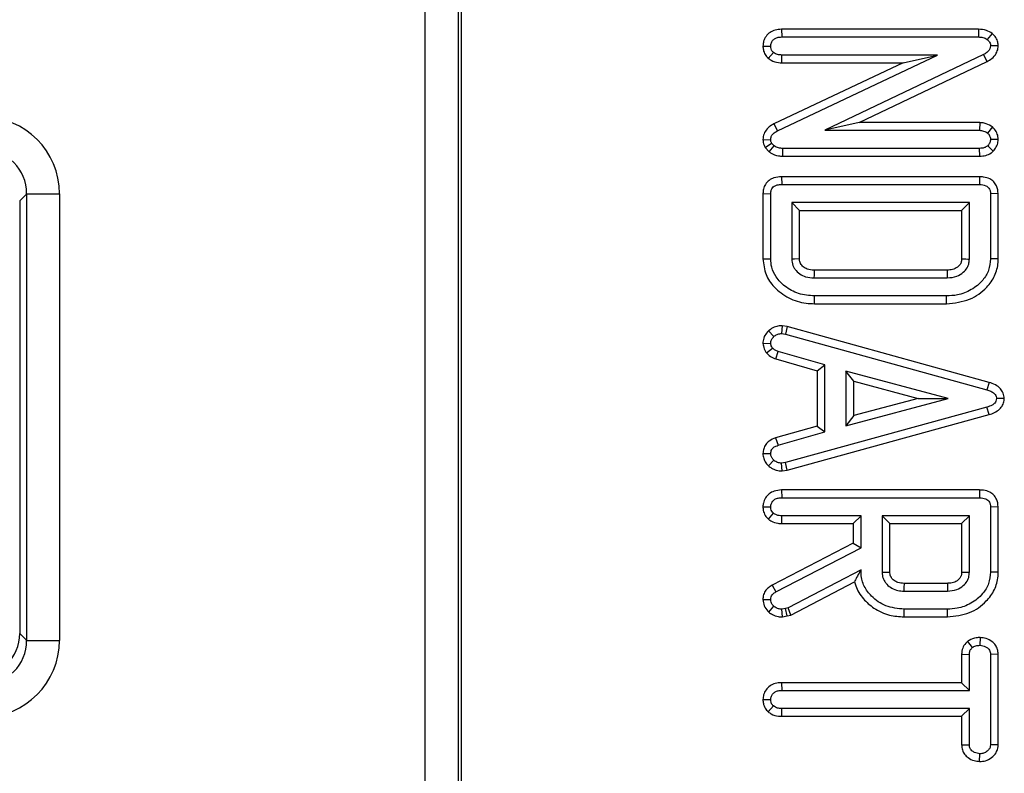
# Model space of a CAD drawing. Units: millimetres. Extents: x 8 to 418, y 1 to 291.
# Drawn here: x 170 to 179, y 80 to 87 of the extents above; entities that cross this region are included whole.
import ezdxf

# ---------------------------------------------------------------- set-up
doc = ezdxf.new("R2010")
doc.units = ezdxf.units.MM

msp = doc.modelspace()

# ---------------------------------------------------------------- linework, layer by layer
at = {"color": 7, "linetype": 'Continuous', "lineweight": 25}
for p, q in [((174.4032, 88.1681), (174.4032, 78.2971)), ((174.0758, 78.3257), (174.0758, 88.1395)), ((174.3747, 88.1395), (174.3747, 78.3257)), ((177.3179, 86.761), (177.3196, 86.6905)), ((179.111, 86.761), (177.3179, 86.761)), ((179.111, 86.761), (179.1094, 86.6905)), ((177.3196, 86.6905), (179.1094, 86.6905)), ((179.2344, 86.7215), (179.1907, 86.6661)), ((177.1487, 86.6082), (177.2194, 86.6083)), ((177.1977, 86.4958), (177.2438, 86.5497)), ((179.2901, 86.6091), (179.2194, 86.6105)), ((177.2815, 85.8373), (178.7378, 86.5261)), ((177.3198, 86.4556), (177.3204, 86.5261)), ((178.7378, 86.5261), (177.3204, 86.5261)), ((179.1565, 86.53), (177.7125, 85.8412)), ((178.0242, 85.9117), (179.1885, 86.4671)), ((178.4237, 86.4556), (178.7378, 86.5261)), ((179.1885, 86.4671), (179.1565, 86.53)), ((178.4237, 86.4556), (177.249, 85.9)), ((177.3198, 86.4556), (178.4237, 86.4556)), ((177.249, 85.9), (177.2815, 85.8373)), ((178.0242, 85.9117), (177.7125, 85.8412)), ((177.7125, 85.8412), (179.1192, 85.8412)), ((179.1224, 85.9117), (178.0242, 85.9117)), ((179.1224, 85.9117), (179.1192, 85.8412)), ((179.2387, 85.8715), (179.1937, 85.8164)), ((177.1487, 85.7564), (177.2194, 85.7556)), ((179.2902, 85.7574), (179.2194, 85.759)), ((177.1698, 85.6849), (177.228, 85.7256)), ((177.1698, 85.6849), (177.2044, 85.6457)), ((177.2044, 85.6457), (177.2506, 85.6999)), ((177.2506, 85.6999), (177.228, 85.7256)), ((177.3298, 85.6063), (177.3307, 85.6768)), ((179.1196, 85.6768), (177.3307, 85.6768)), ((179.1213, 85.6063), (179.1196, 85.6768)), ((179.2454, 85.6518), (179.195, 85.7016)), ((177.3298, 85.6063), (179.1213, 85.6063)), ((177.3186, 85.4186), (177.3196, 85.348)), ((179.1202, 85.4186), (177.3186, 85.4186)), ((179.1202, 85.4186), (179.1192, 85.348)), ((177.3196, 85.348), (179.1192, 85.348)), ((170.4493, 85.2643), (170.3857, 85.2008)), ((170.4493, 85.2643), (170.7481, 85.2643)), ((170.4493, 81.2009), (170.4493, 85.2643)), ((170.7481, 85.2643), (170.7481, 81.2009)), ((177.1489, 85.2654), (177.1489, 84.6712)), ((177.1489, 85.2654), (177.2194, 85.2637)), ((177.2194, 84.6721), (177.2194, 85.2637)), ((179.2899, 85.2654), (179.2194, 85.2637)), ((179.2194, 85.2637), (179.2194, 84.6721)), ((179.2899, 84.6712), (179.2899, 85.2654)), ((170.3857, 85.2008), (170.3857, 81.2644)), ((179.0276, 85.1837), (177.4112, 85.1836)), ((177.4817, 85.1131), (177.4112, 85.1836)), ((177.4112, 85.1836), (177.4112, 84.6699)), ((178.9571, 85.1131), (179.0276, 85.1837)), ((179.0276, 84.67), (179.0276, 85.1837)), ((177.4817, 85.1131), (178.9571, 85.1131)), ((177.4817, 84.6718), (177.4817, 85.1131)), ((178.9571, 85.1131), (178.9571, 84.6723)), ((177.1489, 84.6712), (177.2194, 84.6721)), ((179.2899, 84.6712), (179.2194, 84.6721)), ((177.6132, 84.4987), (178.8256, 84.4987)), ((178.8242, 84.5693), (177.6145, 84.5692)), ((177.6182, 84.2638), (177.6192, 84.3343)), ((178.8196, 84.3343), (177.6192, 84.3343)), ((178.8206, 84.2638), (178.8196, 84.3343)), ((177.6182, 84.2638), (178.8206, 84.2638)), ((177.3224, 84.0631), (177.3183, 83.9923)), ((177.3698, 84.0553), (177.3224, 84.0631)), ((177.3698, 84.0553), (177.3547, 83.9863)), ((179.2074, 83.5482), (177.3698, 84.0553)), ((177.2009, 84.0165), (177.2485, 83.9645)), ((177.3183, 83.9923), (177.3547, 83.9863)), ((177.3547, 83.9863), (179.1869, 83.4807)), ((177.1485, 83.9012), (177.2194, 83.9058)), ((177.1804, 83.8161), (177.2361, 83.8604)), ((177.2654, 83.762), (177.287, 83.8292)), ((177.7126, 83.7076), (177.287, 83.8292)), ((177.2654, 83.762), (177.642, 83.6544)), ((177.642, 83.6544), (177.7126, 83.7076)), ((177.7126, 83.098), (177.7126, 83.7076)), ((177.642, 83.6544), (177.642, 83.1512)), ((177.9043, 83.6503), (177.9043, 83.1541)), ((177.9749, 83.5584), (177.9043, 83.6503)), ((178.8358, 83.4015), (177.9043, 83.6503)), ((177.9749, 83.2458), (177.9749, 83.5584)), ((177.9749, 83.5584), (178.5618, 83.4017)), ((179.2074, 83.5482), (179.1869, 83.4807)), ((177.9043, 83.1541), (178.8358, 83.4015)), ((178.5618, 83.4017), (177.9749, 83.2458)), ((178.5618, 83.4017), (178.8358, 83.4015)), ((179.3453, 83.4015), (179.2742, 83.4015)), ((179.1869, 83.3224), (177.3547, 82.8193)), ((177.3698, 82.7504), (179.2074, 83.2548)), ((177.9749, 83.2458), (177.9043, 83.1541)), ((179.2074, 83.2548), (179.1869, 83.3224)), ((177.642, 83.1512), (177.2645, 83.0434)), ((177.642, 83.1512), (177.7126, 83.098)), ((177.287, 82.9764), (177.7126, 83.098)), ((177.2645, 83.0434), (177.287, 82.9764)), ((177.1486, 82.9017), (177.2194, 82.8998)), ((177.1999, 82.7887), (177.2472, 82.8412)), ((177.3547, 82.8193), (177.3183, 82.8134)), ((177.3224, 82.7425), (177.3183, 82.8134)), ((177.3698, 82.7504), (177.3547, 82.8193)), ((177.3224, 82.7425), (177.3698, 82.7504)), ((179.1202, 82.5693), (177.318, 82.5692)), ((177.318, 82.5692), (177.3196, 82.4987)), ((179.1202, 82.5693), (179.1192, 82.4987)), ((177.3196, 82.4987), (179.1192, 82.4987)), ((177.1487, 82.4167), (177.2194, 82.4165)), ((177.1982, 82.3041), (177.2442, 82.3579)), ((179.2899, 82.4161), (179.2194, 82.4144)), ((179.2194, 82.4144), (179.2194, 81.8228)), ((179.2899, 81.822), (179.2899, 82.4161)), ((177.3216, 82.2638), (177.3222, 82.3343)), ((177.3216, 82.2638), (177.9708, 82.2638)), ((178.0413, 82.3343), (177.3222, 82.3343)), ((177.9708, 82.2638), (178.0413, 82.3343)), ((177.9708, 82.2638), (177.9708, 82.0849)), ((178.0413, 82.042), (178.0413, 82.3343)), ((179.0276, 82.3343), (178.2331, 82.3343)), ((178.3036, 82.2638), (178.2331, 82.3343)), ((178.2331, 82.3343), (178.2331, 81.8206)), ((178.3036, 82.2638), (178.9571, 82.2638)), ((178.3036, 81.8226), (178.3036, 82.2638)), ((178.9571, 82.2638), (179.0276, 82.3343)), ((178.9571, 82.2638), (178.9571, 81.8224)), ((179.0276, 81.8206), (179.0276, 82.3343)), ((177.9708, 82.0849), (177.232, 81.7032)), ((177.9708, 82.0849), (178.0413, 82.042)), ((177.2665, 81.6417), (178.0413, 82.042)), ((178.0413, 81.8433), (177.3778, 81.4983)), ((178.0309, 81.8261), (178.0413, 81.8433)), ((178.0309, 81.8261), (178.0413, 81.8262)), ((178.0413, 81.8262), (178.0413, 81.8433)), ((178.2331, 81.8206), (178.3036, 81.8226)), ((179.2899, 81.822), (179.2194, 81.8228)), ((177.4031, 81.4319), (177.9821, 81.733)), ((178.8275, 81.7199), (178.433, 81.7199)), ((177.232, 81.7032), (177.2665, 81.6417)), ((178.4317, 81.6494), (178.829, 81.6494)), ((177.1488, 81.5741), (177.2194, 81.5736)), ((177.202, 81.4585), (177.249, 81.5116)), ((177.3543, 81.4923), (177.3209, 81.485)), ((177.3265, 81.414), (177.3209, 81.485)), ((177.3778, 81.4983), (177.3543, 81.4923)), ((177.3705, 81.4236), (177.3543, 81.4923)), ((177.4031, 81.4319), (177.3778, 81.4983)), ((178.4329, 81.4145), (178.4339, 81.485)), ((178.8269, 81.485), (178.4339, 81.485)), ((178.8279, 81.4145), (178.8269, 81.485)), ((177.3265, 81.414), (177.3705, 81.4236)), ((177.3705, 81.4236), (177.4031, 81.4319)), ((178.4329, 81.4145), (178.8279, 81.4145)), ((170.3857, 81.2644), (170.4493, 81.2009)), ((170.4493, 81.2009), (170.7481, 81.2009)), ((179.0102, 81.1916), (179.0538, 81.1353)), ((179.1247, 81.227), (179.1235, 81.1563)), ((178.9571, 81.0761), (179.0276, 81.0741)), ((178.9571, 81.0761), (178.9571, 80.8158)), ((179.0276, 80.7453), (179.0276, 81.0741)), ((179.2899, 81.0765), (179.2194, 81.0741)), ((179.2194, 81.0741), (179.2194, 80.2521)), ((179.29, 80.2505), (179.2899, 81.0765)), ((177.3183, 80.8158), (177.32, 80.7453)), ((178.9571, 80.8158), (177.3183, 80.8158)), ((178.9571, 80.8158), (179.0276, 80.7453)), ((177.32, 80.7453), (179.0276, 80.7453)), ((177.1487, 80.663), (177.2194, 80.6631)), ((177.1974, 80.551), (177.2438, 80.6044)), ((177.3194, 80.5104), (177.32, 80.5809)), ((179.0276, 80.5809), (177.32, 80.5809)), ((178.9571, 80.5104), (179.0276, 80.5809)), ((179.0276, 80.2521), (179.0276, 80.5809)), ((177.3194, 80.5104), (178.9571, 80.5104)), ((178.9571, 80.5104), (178.9571, 80.2497)), ((178.9571, 80.2497), (179.0276, 80.2521)), ((179.29, 80.2505), (179.2194, 80.2521)), ((179.121, 80.0993), (179.1235, 80.17))]:
    msp.add_line(p, q, dxfattribs=at)
at = {"color": 7, "linetype": 'Continuous', "lineweight": 25, "flags": 128}
for points in [[(177.4817, 84.6718), (177.4784, 84.6717), (177.4369, 84.6706), (177.4112, 84.6699)], [(177.6145, 84.5692), (177.6144, 84.5657), (177.6137, 84.5232), (177.6132, 84.4987)], [(178.8242, 84.5693), (178.8244, 84.5609), (178.825, 84.5298), (178.8256, 84.4987)], [(178.433, 81.7199), (178.4329, 81.7137), (178.4324, 81.6872), (178.4317, 81.6494)], [(178.8275, 81.7199), (178.8277, 81.7123), (178.8283, 81.6808), (178.829, 81.6494)]]:
    msp.add_lwpolyline(points, dxfattribs=at)
at = {"color": 7, "linetype": 'Continuous', "lineweight": 25}
msp.add_arc((180.2763, 132.9234), 51.118, 268.52126, 268.60034, dxfattribs=at)
for centre, major_axis, ratio, start_param, end_param in [((170.0454, 85.259), (-0.4987, -0.4987), 0.992433, 2.359993, 3.923193), ((170.0454, 85.259), (0.2882, 0.2882), 0.981335, 5.501585, 7.064785), ((169.9842, 81.2675), (0.285, -0.285), 0.992433, 5.501585, 7.064785), ((170.0454, 81.2062), (0.4987, -0.4987), 0.992433, 5.501585, 7.064785), ((170.0454, 81.2062), (0.2882, -0.2882), 0.981335, 5.501585, 7.064785)]:
    msp.add_ellipse(centre, major_axis=major_axis, ratio=ratio, start_param=start_param, end_param=end_param, dxfattribs=at)
for points, knots in [([(177.3179, 86.761), (177.2984, 86.7597), (177.2617, 86.7572), (177.2117, 86.7343), (177.1755, 86.6979), (177.1529, 86.654), (177.15, 86.6229), (177.1487, 86.6082)], [0, 0, 0, 0, 0.230171, 0.4313047, 0.6329681, 0.8271947, 1, 1, 1, 1]), ([(179.2344, 86.7215), (179.2176, 86.7326), (179.1804, 86.7571), (179.1357, 86.7596), (179.111, 86.761)], [0, 0, 0, 0, 0.449663, 1, 1, 1, 1]), ([(177.2194, 86.6083), (177.2206, 86.6185), (177.2231, 86.6389), (177.2402, 86.6647), (177.2657, 86.6828), (177.2935, 86.6893), (177.312, 86.6902), (177.3196, 86.6905)], [0, 0, 0, 0, 0.209952, 0.421489, 0.616276, 0.844252, 1, 1, 1, 1]), ([(179.1094, 86.6905), (179.1232, 86.6899), (179.1443, 86.6889), (179.1721, 86.6796), (179.1844, 86.6707), (179.1907, 86.6661)], [0, 0, 0, 0, 0.476733, 0.731117, 1, 1, 1, 1]), ([(179.1907, 86.6661), (179.1979, 86.6594), (179.2105, 86.6478), (179.2186, 86.627), (179.2192, 86.6151), (179.2194, 86.6105)], [0, 0, 0, 0, 0.4503218, 0.7852874, 1, 1, 1, 1]), ([(179.2901, 86.6091), (179.2894, 86.6204), (179.2879, 86.6468), (179.2707, 86.6858), (179.2487, 86.7095), (179.2358, 86.7203), (179.2344, 86.7215)], [0, 0, 0, 0, 0.260785, 0.609385, 0.957249, 1, 1, 1, 1]), ([(177.1487, 86.6082), (177.1495, 86.5965), (177.1515, 86.5696), (177.1664, 86.529), (177.1873, 86.5069), (177.1977, 86.4958)], [0, 0, 0, 0, 0.279593, 0.64141, 1, 1, 1, 1]), ([(177.2438, 86.5497), (177.2377, 86.5562), (177.2255, 86.5693), (177.2205, 86.5913), (177.2197, 86.6042), (177.2194, 86.6083)], [0, 0, 0, 0, 0.403008, 0.811578, 1, 1, 1, 1]), ([(177.3204, 86.5261), (177.3075, 86.5269), (177.2875, 86.5281), (177.2616, 86.5373), (177.2498, 86.5455), (177.2438, 86.5497)], [0, 0, 0, 0, 0.474736, 0.732361, 1, 1, 1, 1]), ([(179.2194, 86.6105), (179.2185, 86.6013), (179.2166, 86.5829), (179.198, 86.5573), (179.1766, 86.5408), (179.1611, 86.5325), (179.1565, 86.53)], [0, 0, 0, 0, 0.252375, 0.50832, 0.852224, 1, 1, 1, 1]), ([(179.1885, 86.4671), (179.2035, 86.4756), (179.2365, 86.4943), (179.2728, 86.5357), (179.2876, 86.578), (179.2895, 86.6014), (179.2901, 86.6091)], [0, 0, 0, 0, 0.281214, 0.617807, 0.87251, 1, 1, 1, 1]), ([(177.1977, 86.4958), (177.2064, 86.4897), (177.2341, 86.47), (177.2773, 86.4567), (177.3102, 86.4558), (177.3198, 86.4556)], [0, 0, 0, 0, 0.244604, 0.778686, 1, 1, 1, 1]), ([(177.249, 85.9), (177.2341, 85.8914), (177.2041, 85.8741), (177.168, 85.835), (177.1516, 85.7925), (177.1494, 85.7657), (177.1487, 85.7564)], [0, 0, 0, 0, 0.278571, 0.562643, 0.848447, 1, 1, 1, 1]), ([(177.2194, 85.7556), (177.2204, 85.7655), (177.2223, 85.7841), (177.2397, 85.8102), (177.2611, 85.8259), (177.2765, 85.8346), (177.2815, 85.8373)], [0, 0, 0, 0, 0.2741, 0.509218, 0.843712, 1, 1, 1, 1]), ([(179.1192, 85.8412), (179.1321, 85.84), (179.1518, 85.8383), (179.1761, 85.8272), (179.1878, 85.82), (179.1937, 85.8164)], [0, 0, 0, 0, 0.4818218, 0.7383701, 1, 1, 1, 1]), ([(179.2387, 85.8715), (179.2347, 85.874), (179.2108, 85.8888), (179.1725, 85.9074), (179.1358, 85.9106), (179.1224, 85.9117)], [0, 0, 0, 0, 0.115513, 0.677854, 1, 1, 1, 1]), ([(179.2902, 85.7574), (179.2896, 85.7665), (179.288, 85.7913), (179.2739, 85.833), (179.251, 85.8581), (179.2387, 85.8715)], [0, 0, 0, 0, 0.212996, 0.579548, 1, 1, 1, 1]), ([(177.1487, 85.7564), (177.1492, 85.7475), (177.1505, 85.7222), (177.1622, 85.6995), (177.1698, 85.6849)], [0, 0, 0, 0, 0.3556028, 1, 1, 1, 1]), ([(177.228, 85.7256), (177.2264, 85.7284), (177.2225, 85.7354), (177.2199, 85.7458), (177.2195, 85.753), (177.2194, 85.7556)], [0, 0, 0, 0, 0.3076083, 0.7602119, 1, 1, 1, 1]), ([(179.1937, 85.8164), (179.2005, 85.8088), (179.2142, 85.7937), (179.2186, 85.7717), (179.2193, 85.7603), (179.2194, 85.759)], [0, 0, 0, 0, 0.464992, 0.938948, 1, 1, 1, 1]), ([(179.2194, 85.759), (179.2183, 85.7489), (179.2166, 85.7333), (179.2056, 85.7147), (179.1986, 85.706), (179.195, 85.7016)], [0, 0, 0, 0, 0.471507, 0.731696, 1, 1, 1, 1]), ([(179.2454, 85.6518), (179.25, 85.6574), (179.265, 85.6756), (179.2849, 85.7103), (179.2885, 85.7421), (179.2902, 85.7574)], [0, 0, 0, 0, 0.18655, 0.608145, 1, 1, 1, 1]), ([(177.3307, 85.6768), (177.3171, 85.6775), (177.2963, 85.6785), (177.2695, 85.6881), (177.257, 85.6959), (177.2506, 85.6999)], [0, 0, 0, 0, 0.4785133, 0.735105, 1, 1, 1, 1]), ([(179.195, 85.7016), (179.1878, 85.696), (179.1734, 85.6847), (179.1465, 85.6781), (179.1286, 85.6772), (179.1196, 85.6768)], [0, 0, 0, 0, 0.33346, 0.669601, 1, 1, 1, 1]), ([(177.2044, 85.6457), (177.2092, 85.6426), (177.2353, 85.6258), (177.2777, 85.6083), (177.3164, 85.6068), (177.3298, 85.6063)], [0, 0, 0, 0, 0.128831, 0.699198, 1, 1, 1, 1]), ([(179.1213, 85.6063), (179.1401, 85.6074), (179.1769, 85.6097), (179.2188, 85.6294), (179.2389, 85.6464), (179.2454, 85.6518)], [0, 0, 0, 0, 0.415435, 0.813583, 1, 1, 1, 1]), ([(177.3186, 85.4186), (177.2949, 85.417), (177.2545, 85.4144), (177.203, 85.3878), (177.1698, 85.3517), (177.152, 85.3086), (177.1499, 85.2795), (177.1489, 85.2654)], [0, 0, 0, 0, 0.274499, 0.467274, 0.660914, 0.835557, 1, 1, 1, 1]), ([(179.2899, 85.2654), (179.2871, 85.2896), (179.2826, 85.329), (179.2508, 85.3747), (179.2095, 85.4035), (179.1638, 85.417), (179.1322, 85.4181), (179.1202, 85.4186)], [0, 0, 0, 0, 0.27921, 0.455104, 0.631451, 0.859433, 1, 1, 1, 1]), ([(177.2194, 85.2637), (177.2203, 85.2754), (177.2217, 85.2946), (177.2345, 85.3187), (177.2536, 85.3352), (177.2828, 85.3466), (177.3062, 85.3475), (177.3196, 85.348)], [0, 0, 0, 0, 0.233272, 0.383074, 0.533438, 0.731924, 1, 1, 1, 1]), ([(179.1192, 85.348), (179.1391, 85.3467), (179.1669, 85.3449), (179.1978, 85.3264), (179.2122, 85.3058), (179.2185, 85.2838), (179.2191, 85.2693), (179.2194, 85.2637)], [0, 0, 0, 0, 0.3934, 0.549263, 0.70645, 0.888262, 1, 1, 1, 1]), ([(177.1489, 84.6712), (177.1544, 84.6221), (177.165, 84.5282), (177.2537, 84.4035), (177.3794, 84.3097), (177.512, 84.2677), (177.5928, 84.2647), (177.6182, 84.2638)], [0, 0, 0, 0, 0.212228, 0.4069754, 0.647357, 0.8889151, 1, 1, 1, 1]), ([(177.6192, 84.3343), (177.5695, 84.3384), (177.4725, 84.3462), (177.3514, 84.4141), (177.2675, 84.499), (177.2249, 84.5888), (177.2211, 84.6467), (177.2194, 84.6721)], [0, 0, 0, 0, 0.256175, 0.499303, 0.700421, 0.868896, 1, 1, 1, 1]), ([(177.4112, 84.6699), (177.4128, 84.6505), (177.4149, 84.6261), (177.4291, 84.5956), (177.4469, 84.5673), (177.4825, 84.533), (177.5416, 84.5032), (177.5876, 84.5003), (177.6132, 84.4987)], [0, 0, 0, 0, 0.196184, 0.244904, 0.341179, 0.53544, 0.741071, 1, 1, 1, 1]), ([(177.6145, 84.5692), (177.5927, 84.5706), (177.5574, 84.5727), (177.5149, 84.5978), (177.496, 84.6202), (177.4875, 84.6372), (177.4825, 84.6507), (177.482, 84.6631), (177.4817, 84.6718)], [0, 0, 0, 0, 0.344264, 0.5572, 0.771335, 0.802695, 0.862461, 1, 1, 1, 1]), ([(179.2194, 84.6721), (179.2161, 84.6372), (179.2095, 84.5672), (179.1469, 84.4664), (179.0485, 84.3859), (178.9308, 84.3399), (178.8526, 84.336), (178.8196, 84.3343)], [0, 0, 0, 0, 0.1795097, 0.3601705, 0.5959666, 0.8290652, 1, 1, 1, 1]), ([(178.8206, 84.2638), (178.8925, 84.2714), (179.0283, 84.2859), (179.1774, 84.3934), (179.264, 84.5147), (179.2884, 84.6086), (179.2897, 84.6609), (179.2899, 84.6712)], [0, 0, 0, 0, 0.3110906, 0.5878629, 0.7712218, 0.9549228, 1, 1, 1, 1]), ([(178.9571, 84.6723), (178.9563, 84.6603), (178.9555, 84.6461), (178.9482, 84.6294), (178.9389, 84.6142), (178.9152, 84.5926), (178.8747, 84.5717), (178.8413, 84.5701), (178.8242, 84.5693)], [0, 0, 0, 0, 0.188322, 0.224425, 0.290335, 0.472054, 0.72861, 1, 1, 1, 1]), ([(178.8256, 84.4987), (178.8558, 84.5014), (178.909, 84.5061), (178.9703, 84.5443), (179.0005, 84.5782), (179.0184, 84.6112), (179.0257, 84.6386), (179.0271, 84.662), (179.0276, 84.67)], [0, 0, 0, 0, 0.304961, 0.536432, 0.716638, 0.761208, 0.918678, 1, 1, 1, 1]), ([(178.9571, 84.6723), (178.9599, 84.6722), (178.973, 84.6717), (178.9965, 84.671), (179.0173, 84.6703), (179.0276, 84.67)], [0, 0, 0, 0, 0.118833, 0.559416, 1, 1, 1, 1]), ([(177.3224, 84.0631), (177.3139, 84.0628), (177.2901, 84.0619), (177.2484, 84.0525), (177.2178, 84.0321), (177.2027, 84.0181), (177.2009, 84.0165)], [0, 0, 0, 0, 0.190639, 0.537369, 0.947013, 1, 1, 1, 1]), ([(177.2009, 84.0165), (177.1886, 84.0038), (177.1638, 83.9782), (177.1499, 83.9353), (177.1489, 83.9094), (177.1485, 83.9012)], [0, 0, 0, 0, 0.403524, 0.811828, 1, 1, 1, 1]), ([(177.2194, 83.9058), (177.2206, 83.9161), (177.223, 83.9367), (177.2379, 83.9549), (177.247, 83.9631), (177.2485, 83.9645)], [0, 0, 0, 0, 0.452099, 0.90765, 1, 1, 1, 1]), ([(177.2485, 83.9645), (177.2577, 83.9723), (177.2761, 83.988), (177.3026, 83.9916), (177.3164, 83.9922), (177.3183, 83.9923)], [0, 0, 0, 0, 0.460002, 0.925784, 1, 1, 1, 1]), ([(177.1485, 83.9012), (177.1497, 83.8942), (177.154, 83.869), (177.1658, 83.8402), (177.1778, 83.8203), (177.1804, 83.8161)], [0, 0, 0, 0, 0.234647, 0.838367, 1, 1, 1, 1]), ([(177.2361, 83.8604), (177.232, 83.8673), (177.2259, 83.8778), (177.2217, 83.8936), (177.2202, 83.9017), (177.2194, 83.9058)], [0, 0, 0, 0, 0.489099, 0.743339, 1, 1, 1, 1]), ([(177.1804, 83.8161), (177.1847, 83.8119), (177.2033, 83.7939), (177.2316, 83.7739), (177.2579, 83.7647), (177.2654, 83.762)], [0, 0, 0, 0, 0.178141, 0.764185, 1, 1, 1, 1]), ([(177.287, 83.8292), (177.2778, 83.8325), (177.2636, 83.8375), (177.2474, 83.8497), (177.2399, 83.8568), (177.2361, 83.8604)], [0, 0, 0, 0, 0.485269, 0.740453, 1, 1, 1, 1]), ([(179.3453, 83.4015), (179.3431, 83.4186), (179.3389, 83.4513), (179.3094, 83.4955), (179.2642, 83.5287), (179.2268, 83.5416), (179.2074, 83.5482)], [0, 0, 0, 0, 0.235361, 0.452259, 0.716902, 1, 1, 1, 1]), ([(179.1869, 83.4807), (179.1989, 83.4767), (179.2231, 83.4687), (179.2513, 83.4514), (179.269, 83.43), (179.2727, 83.4134), (179.2739, 83.4039), (179.2742, 83.4015)], [0, 0, 0, 0, 0.300892, 0.604944, 0.773495, 0.943328, 1, 1, 1, 1]), ([(179.2742, 83.4015), (179.2732, 83.3933), (179.2714, 83.3782), (179.2565, 83.3568), (179.2287, 83.3364), (179.2028, 83.3277), (179.1869, 83.3224)], [0, 0, 0, 0, 0.195159, 0.354641, 0.602565, 1, 1, 1, 1]), ([(179.2074, 83.2548), (179.2237, 83.2604), (179.2584, 83.2721), (179.3018, 83.3008), (179.3324, 83.3395), (179.3422, 83.3743), (179.3445, 83.3951), (179.3453, 83.4015)], [0, 0, 0, 0, 0.23877, 0.508167, 0.708858, 0.910319, 1, 1, 1, 1]), ([(177.2645, 83.0434), (177.244, 83.0349), (177.21, 83.0209), (177.1725, 82.9847), (177.1538, 82.9446), (177.1504, 82.9159), (177.1486, 82.9017)], [0, 0, 0, 0, 0.337015, 0.558887, 0.780808, 1, 1, 1, 1]), ([(177.2194, 82.8998), (177.2211, 82.9127), (177.2236, 82.9317), (177.2421, 82.9554), (177.2636, 82.9672), (177.2803, 82.9738), (177.287, 82.9764)], [0, 0, 0, 0, 0.345584, 0.509913, 0.801137, 1, 1, 1, 1]), ([(177.1486, 82.9017), (177.1491, 82.8934), (177.1503, 82.8711), (177.1619, 82.8347), (177.1823, 82.8065), (177.1964, 82.7922), (177.1999, 82.7887)], [0, 0, 0, 0, 0.1949607, 0.5255647, 0.8828519, 1, 1, 1, 1]), ([(177.2472, 82.8412), (177.2416, 82.8471), (177.2304, 82.859), (177.2208, 82.8798), (177.2198, 82.8939), (177.2194, 82.8998)], [0, 0, 0, 0, 0.365467, 0.735006, 1, 1, 1, 1]), ([(177.1999, 82.7887), (177.2088, 82.7817), (177.2301, 82.765), (177.2714, 82.7459), (177.3048, 82.7437), (177.3224, 82.7425)], [0, 0, 0, 0, 0.253554, 0.607968, 1, 1, 1, 1]), ([(177.3183, 82.8134), (177.306, 82.8145), (177.2814, 82.8167), (177.2592, 82.8317), (177.2484, 82.8402), (177.2472, 82.8412)], [0, 0, 0, 0, 0.4691058, 0.9413481, 1, 1, 1, 1]), ([(177.318, 82.5692), (177.2948, 82.5675), (177.2547, 82.5644), (177.2039, 82.5365), (177.1702, 82.4983), (177.1518, 82.4562), (177.1496, 82.4281), (177.1487, 82.4167)], [0, 0, 0, 0, 0.272094, 0.46975, 0.667638, 0.865131, 1, 1, 1, 1]), ([(179.2899, 82.4161), (179.2872, 82.4403), (179.2826, 82.4796), (179.2508, 82.5253), (179.2095, 82.5542), (179.1638, 82.5677), (179.1322, 82.5688), (179.1202, 82.5693)], [0, 0, 0, 0, 0.27921, 0.455104, 0.631451, 0.859433, 1, 1, 1, 1]), ([(177.2194, 82.4165), (177.2206, 82.4266), (177.2231, 82.447), (177.24, 82.4726), (177.2651, 82.4908), (177.2931, 82.4975), (177.3117, 82.4983), (177.3196, 82.4987)], [0, 0, 0, 0, 0.208527, 0.418624, 0.613184, 0.83734, 1, 1, 1, 1]), ([(179.1192, 82.4987), (179.1391, 82.4974), (179.1669, 82.4956), (179.1978, 82.4771), (179.2123, 82.4565), (179.2185, 82.4345), (179.2192, 82.4199), (179.2194, 82.4144)], [0, 0, 0, 0, 0.3934, 0.549263, 0.70645, 0.888262, 1, 1, 1, 1]), ([(177.1487, 82.4167), (177.1495, 82.4057), (177.1514, 82.3784), (177.1666, 82.3376), (177.1881, 82.3149), (177.1982, 82.3041)], [0, 0, 0, 0, 0.261617, 0.650564, 1, 1, 1, 1]), ([(177.2442, 82.3579), (177.2388, 82.3637), (177.2279, 82.3754), (177.2207, 82.3967), (177.2198, 82.4106), (177.2194, 82.4165)], [0, 0, 0, 0, 0.361849, 0.727002, 1, 1, 1, 1]), ([(177.3222, 82.3343), (177.3133, 82.3346), (177.2967, 82.3351), (177.2696, 82.3419), (177.2536, 82.352), (177.2442, 82.3579)], [0, 0, 0, 0, 0.320974, 0.60047, 1, 1, 1, 1]), ([(177.1982, 82.3041), (177.2075, 82.2975), (177.2331, 82.2794), (177.2762, 82.2656), (177.3088, 82.2643), (177.3216, 82.2638)], [0, 0, 0, 0, 0.259182, 0.710342, 1, 1, 1, 1]), ([(178.0309, 81.8261), (178.0205, 81.8081), (178.0018, 81.776), (177.9881, 81.7462), (177.9821, 81.733)], [0, 0, 0, 0, 0.5580084, 1, 1, 1, 1]), ([(178.4339, 81.485), (178.3767, 81.4906), (178.2667, 81.5013), (178.1427, 81.5884), (178.0648, 81.6899), (178.0425, 81.7722), (178.0415, 81.8178), (178.0413, 81.8262)], [0, 0, 0, 0, 0.295438, 0.568933, 0.76195, 0.955845, 1, 1, 1, 1]), ([(178.2331, 81.8206), (178.2336, 81.8111), (178.2344, 81.7968), (178.2401, 81.768), (178.2532, 81.74), (178.2806, 81.7044), (178.3204, 81.673), (178.3751, 81.6519), (178.4135, 81.6502), (178.4317, 81.6494)], [0, 0, 0, 0, 0.097778, 0.14671, 0.300783, 0.409126, 0.60715, 0.813365, 1, 1, 1, 1]), ([(178.433, 81.7199), (178.4141, 81.721), (178.3819, 81.7227), (178.3471, 81.7411), (178.3252, 81.7614), (178.3135, 81.7773), (178.3056, 81.7969), (178.3044, 81.81), (178.3038, 81.8204), (178.3036, 81.8226)], [0, 0, 0, 0, 0.304115, 0.516562, 0.622037, 0.78951, 0.831114, 0.963329, 1, 1, 1, 1]), ([(179.2194, 81.8228), (179.2161, 81.7872), (179.2095, 81.716), (179.1457, 81.6139), (179.0465, 81.5332), (178.9312, 81.4898), (178.8567, 81.4864), (178.8269, 81.485)], [0, 0, 0, 0, 0.184527, 0.370236, 0.611006, 0.844078, 1, 1, 1, 1]), ([(178.9571, 81.8224), (178.9568, 81.8159), (178.9564, 81.8059), (178.9538, 81.7925), (178.9499, 81.7826), (178.9418, 81.7677), (178.9208, 81.7462), (178.8841, 81.7247), (178.8491, 81.7208), (178.8307, 81.7201), (178.8275, 81.7199)], [0, 0, 0, 0, 0.1052565, 0.1626778, 0.220075, 0.2774447, 0.4380003, 0.7001541, 0.9488478, 1, 1, 1, 1]), ([(178.8279, 81.4145), (178.8969, 81.4217), (179.0282, 81.4355), (179.1742, 81.5397), (179.2614, 81.6591), (179.2881, 81.755), (179.2896, 81.8096), (179.2899, 81.822)], [0, 0, 0, 0, 0.3009083, 0.57356, 0.7592266, 0.9454122, 1, 1, 1, 1]), ([(178.829, 81.6494), (178.8578, 81.6518), (178.9095, 81.6562), (178.9699, 81.6936), (179.0004, 81.7276), (179.0146, 81.7541), (179.0251, 81.7806), (179.0266, 81.8046), (179.0276, 81.8206)], [0, 0, 0, 0, 0.292521, 0.526279, 0.709842, 0.755206, 0.835842, 1, 1, 1, 1]), ([(177.9821, 81.733), (177.9855, 81.721), (178.0013, 81.6652), (178.0564, 81.5775), (178.1623, 81.4847), (178.2916, 81.4241), (178.3883, 81.4175), (178.4329, 81.4145)], [0, 0, 0, 0, 0.063266, 0.294157, 0.511058, 0.774009, 1, 1, 1, 1]), ([(177.232, 81.7032), (177.2203, 81.6961), (177.1967, 81.6815), (177.1669, 81.6492), (177.1514, 81.6109), (177.1495, 81.5847), (177.1488, 81.5741)], [0, 0, 0, 0, 0.253026, 0.513545, 0.803058, 1, 1, 1, 1]), ([(177.2194, 81.5736), (177.22, 81.5819), (177.2211, 81.5966), (177.2325, 81.6176), (177.249, 81.6311), (177.2615, 81.6386), (177.2665, 81.6417)], [0, 0, 0, 0, 0.281571, 0.498758, 0.79915, 1, 1, 1, 1]), ([(177.1488, 81.5741), (177.1511, 81.5538), (177.1555, 81.5143), (177.1829, 81.4786), (177.1989, 81.4618), (177.202, 81.4585)], [0, 0, 0, 0, 0.463631, 0.897838, 1, 1, 1, 1]), ([(177.249, 81.5116), (177.2438, 81.517), (177.2336, 81.528), (177.2215, 81.5489), (177.2201, 81.5651), (177.2194, 81.5736)], [0, 0, 0, 0, 0.318762, 0.640014, 1, 1, 1, 1]), ([(177.202, 81.4585), (177.2127, 81.4506), (177.2384, 81.4317), (177.2819, 81.4162), (177.3135, 81.4147), (177.3265, 81.414)], [0, 0, 0, 0, 0.296013, 0.710558, 1, 1, 1, 1]), ([(177.3209, 81.485), (177.3104, 81.4857), (177.2895, 81.4872), (177.2657, 81.4992), (177.2531, 81.5085), (177.249, 81.5116)], [0, 0, 0, 0, 0.398699, 0.801628, 1, 1, 1, 1]), ([(179.0102, 81.1916), (179.0079, 81.1893), (178.9932, 81.1745), (178.9683, 81.1438), (178.9586, 81.1035), (178.9574, 81.0809), (178.9571, 81.0761)], [0, 0, 0, 0, 0.073808, 0.479909, 0.889241, 1, 1, 1, 1]), ([(179.1247, 81.227), (179.113, 81.2264), (179.0782, 81.2246), (179.0398, 81.209), (179.0151, 81.1945), (179.0102, 81.1916)], [0, 0, 0, 0, 0.290379, 0.859425, 1, 1, 1, 1]), ([(179.2899, 81.0765), (179.2887, 81.091), (179.2861, 81.12), (179.2665, 81.1599), (179.2309, 81.1947), (179.1825, 81.2208), (179.1434, 81.225), (179.1247, 81.227)], [0, 0, 0, 0, 0.175172, 0.350809, 0.525972, 0.773328, 1, 1, 1, 1]), ([(179.0276, 81.0741), (179.0284, 81.0847), (179.0299, 81.1041), (179.0426, 81.124), (179.0512, 81.1327), (179.0538, 81.1353)], [0, 0, 0, 0, 0.4604963, 0.8421048, 1, 1, 1, 1]), ([(179.0538, 81.1353), (179.0641, 81.1413), (179.08, 81.1505), (179.1044, 81.1551), (179.1171, 81.1559), (179.1235, 81.1563)], [0, 0, 0, 0, 0.4817183, 0.7382484, 1, 1, 1, 1]), ([(179.1235, 81.1563), (179.1411, 81.1538), (179.1677, 81.15), (179.1958, 81.1308), (179.2116, 81.1134), (179.2181, 81.0935), (179.219, 81.0803), (179.2194, 81.0741)], [0, 0, 0, 0, 0.372331, 0.564925, 0.715542, 0.867289, 1, 1, 1, 1]), ([(177.3183, 80.8158), (177.2986, 80.8145), (177.2618, 80.8121), (177.2119, 80.7892), (177.1757, 80.7529), (177.153, 80.709), (177.1501, 80.6778), (177.1487, 80.663)], [0, 0, 0, 0, 0.231775, 0.43181, 0.632318, 0.826216, 1, 1, 1, 1]), ([(177.2194, 80.6631), (177.2207, 80.6733), (177.2232, 80.6937), (177.2403, 80.7195), (177.2656, 80.7376), (177.2936, 80.7441), (177.3122, 80.7449), (177.32, 80.7453)], [0, 0, 0, 0, 0.209357, 0.420297, 0.614485, 0.838973, 1, 1, 1, 1]), ([(177.1487, 80.663), (177.1496, 80.6513), (177.1515, 80.6244), (177.1664, 80.584), (177.1871, 80.562), (177.1974, 80.551)], [0, 0, 0, 0, 0.280418, 0.643752, 1, 1, 1, 1]), ([(177.2438, 80.6044), (177.2377, 80.611), (177.2255, 80.6242), (177.2206, 80.6462), (177.2197, 80.6591), (177.2194, 80.6631)], [0, 0, 0, 0, 0.404943, 0.815462, 1, 1, 1, 1]), ([(177.1974, 80.551), (177.2063, 80.5446), (177.2334, 80.5248), (177.2767, 80.5116), (177.3093, 80.5107), (177.3194, 80.5104)], [0, 0, 0, 0, 0.252037, 0.767276, 1, 1, 1, 1]), ([(177.32, 80.5809), (177.3072, 80.5817), (177.2873, 80.5829), (177.2614, 80.5919), (177.2498, 80.6002), (177.2438, 80.6044)], [0, 0, 0, 0, 0.474119, 0.73158, 1, 1, 1, 1]), ([(178.9571, 80.2497), (178.9585, 80.2346), (178.9613, 80.2047), (178.982, 80.1639), (179.0187, 80.1293), (179.0665, 80.1052), (179.104, 80.1012), (179.121, 80.0993)], [0, 0, 0, 0, 0.18454, 0.363549, 0.542368, 0.792799, 1, 1, 1, 1]), ([(179.1235, 80.17), (179.106, 80.1724), (179.0796, 80.1762), (179.0513, 80.1948), (179.036, 80.2122), (179.029, 80.232), (179.0281, 80.2456), (179.0276, 80.2521)], [0, 0, 0, 0, 0.372152, 0.56105, 0.709996, 0.859314, 1, 1, 1, 1]), ([(179.121, 80.0993), (179.1389, 80.1006), (179.1772, 80.1034), (179.2302, 80.1318), (179.2696, 80.1727), (179.2877, 80.2155), (179.2893, 80.2405), (179.29, 80.2505)], [0, 0, 0, 0, 0.212313, 0.456561, 0.701135, 0.880491, 1, 1, 1, 1]), ([(179.2194, 80.2521), (179.2187, 80.2435), (179.2172, 80.2262), (179.2004, 80.2011), (179.1744, 80.1811), (179.1463, 80.1706), (179.129, 80.1701), (179.1235, 80.17)], [0, 0, 0, 0, 0.183816, 0.369145, 0.629039, 0.882315, 1, 1, 1, 1])]:
    msp.add_open_spline(points, degree=3, knots=knots, dxfattribs=at)

doc.saveas('drawing.dxf')
